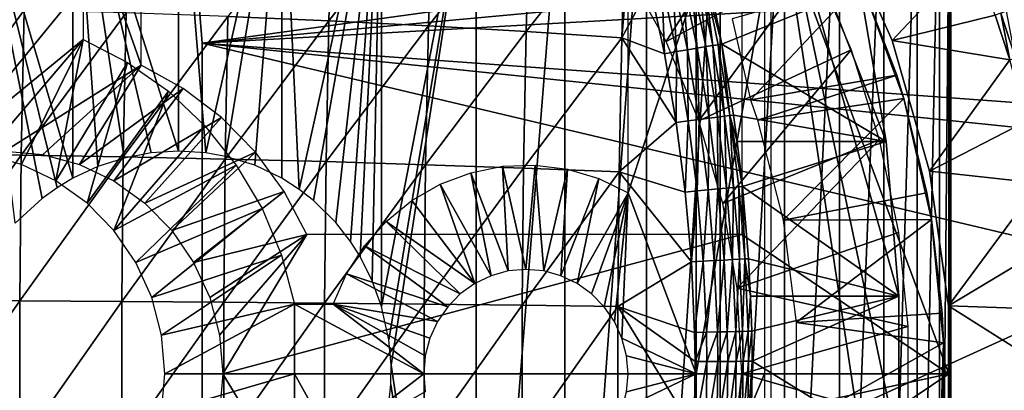
# Model space of a CAD drawing. Extents: x 0 to 650, y 0 to 1169.
# Drawn here: x 101 to 115, y 94 to 99 of the extents above; entities that cross this region are included whole.
import ezdxf

# ---------------------------------------------------------------- set-up
doc = ezdxf.new("R2010")
doc.units = 0
doc.header["$MEASUREMENT"] = 0
doc.layers.get('0').update_dxf_attribs({"linetype": 'CONTINUOUS'})

msp = doc.modelspace()

# ---------------------------------------------------------------- linework, layer by layer
for points in [[(102.372101, 101.980003, 69.568993), (100.415802, 103.979897, 69.153168), (102.372101, 98.434929, 69.568993)], [(102.372101, 98.434929, 69.568993), (100.415802, 103.979897, 69.153168), (100.415802, 97.199921, 69.153168)], [(100.950798, 96.518517, 57.141788), (100.562798, 96.163391, 57.120781), (99.857643, 102, 57.110191)], [(101.392601, 102, 57.178902), (101.392601, 96.808197, 57.178902), (99.857643, 102, 57.110191)], [(99.857643, 102, 57.110191), (101.392601, 96.808197, 57.178902), (101.166496, 96.672768, 57.15815)], [(99.857643, 102, 57.110191), (101.166496, 96.672768, 57.15815), (100.950798, 96.518517, 57.141788)], [(102.910797, 102, 57.415401), (102.910797, 97.199921, 57.415401), (101.392601, 102, 57.178902)], [(101.392601, 102, 57.178902), (102.910797, 97.199921, 57.415401), (102.5177, 97.174759, 57.337711)], [(101.392601, 102, 57.178902), (102.5177, 97.174759, 57.337711), (102.129204, 97.099777, 57.27232)], [(102.129204, 97.099777, 57.27232), (101.751198, 96.976402, 57.219421), (101.392601, 102, 57.178902)], [(101.392601, 102, 57.178902), (101.751198, 96.976402, 57.219421), (101.392601, 96.808197, 57.178902)], [(104.393898, 102, 57.816841), (103.301003, 97.174881, 57.5042), (102.910797, 102, 57.415401)], [(102.910797, 102, 57.415401), (103.301003, 97.174881, 57.5042), (102.910797, 97.199921, 57.415401)], [(104.393898, 102, 57.816841), (103.586601, 97.123619, 57.576691), (103.301003, 97.174881, 57.5042)], [(104.003502, 96.995003, 57.694092), (103.586601, 97.123619, 57.576691), (104.393898, 102, 57.816841)], [(104.393898, 102, 57.816841), (104.393898, 96.808197, 57.816841), (104.003502, 96.995003, 57.694092)], [(105.824097, 102, 58.378391), (104.641701, 96.649651, 57.901348), (104.393898, 102, 57.816841)], [(104.393898, 102, 57.816841), (104.641701, 96.649651, 57.901348), (104.393898, 96.808197, 57.816841)], [(105.824097, 102, 58.378391), (104.846603, 96.490028, 57.97514), (104.641701, 96.649651, 57.901348)], [(105.168602, 96.171379, 58.098492), (104.846603, 96.490028, 57.97514), (105.824097, 102, 58.378391)], [(105.824097, 102, 58.378391), (105.378098, 95.902321, 58.183681), (105.168602, 96.171379, 58.098492)], [(105.824097, 102, 58.378391), (105.517097, 95.683456, 58.242409), (105.378098, 95.902321, 58.183681)], [(105.691597, 95.335838, 58.318611), (105.517097, 95.683456, 58.242409), (105.824097, 102, 58.378391)], [(105.691597, 95.335838, 58.318611), (105.824097, 102, 58.378391), (105.824097, 94.968681, 58.378391)], [(105.824097, 94.968681, 58.378391), (105.824097, 102, 58.378391), (107.184097, 102, 59.093281)], [(105.824097, 94.968681, 58.378391), (107.184097, 102, 59.093281), (105.928902, 94.488617, 58.426868)], [(107.184097, 102, 59.093281), (105.961601, 94.122772, 58.4422), (105.928902, 94.488617, 58.426868)], [(107.184097, 102, 59.093281), (107.184097, 85.999969, 59.093281), (105.961601, 94.122772, 58.4422)], [(108.457603, 102, 59.9529), (108.457603, 85.999969, 59.9529), (107.184097, 85.999969, 59.093281)], [(108.457603, 102, 59.9529), (107.184097, 85.999969, 59.093281), (107.184097, 102, 59.093281)], [(109.629204, 102, 60.946899), (109.629204, 85.999969, 60.946899), (108.457603, 85.999969, 59.9529)], [(109.629204, 102, 60.946899), (108.457603, 85.999969, 59.9529), (108.457603, 102, 59.9529)], [(110.684898, 102, 62.063309), (110.684898, 85.999969, 62.063309), (109.629204, 85.999969, 60.946899)], [(110.684898, 102, 62.063309), (109.629204, 85.999969, 60.946899), (109.629204, 102, 60.946899)], [(111.611801, 102, 63.28867), (111.611801, 85.999969, 63.28867), (110.684898, 85.999969, 62.063309)], [(111.611801, 102, 63.28867), (110.684898, 85.999969, 62.063309), (110.684898, 102, 62.063309)], [(113.969398, 101.592102, 72.034081), (110.996101, 101.980003, 71.402077), (113.969398, 93.999977, 72.034081)], [(113.969398, 93.999977, 72.034081), (110.996101, 101.980003, 71.402077), (110.996101, 95.999962, 71.402077)], [(112.398903, 102, 64.608238), (112.398903, 85.999969, 64.608238), (111.611801, 85.999969, 63.28867)], [(112.398903, 102, 64.608238), (111.611801, 85.999969, 63.28867), (111.611801, 102, 63.28867)], [(113.036697, 102, 66.006111), (113.036697, 85.999969, 66.006111), (112.398903, 85.999969, 64.608238)], [(113.036697, 102, 66.006111), (112.398903, 85.999969, 64.608238), (112.398903, 102, 64.608238)], [(113.517403, 102, 67.465446), (113.517403, 85.999969, 67.465446), (113.036697, 85.999969, 66.006111)], [(113.517403, 102, 67.465446), (113.036697, 85.999969, 66.006111), (113.036697, 102, 66.006111)], [(113.835297, 102, 68.968681), (113.835297, 85.999969, 68.968681), (113.517403, 85.999969, 67.465446)], [(113.835297, 102, 68.968681), (113.517403, 85.999969, 67.465446), (113.517403, 102, 67.465446)], [(113.986603, 102, 70.497688), (113.986603, 85.999969, 70.497688), (113.835297, 85.999969, 68.968681)], [(113.986603, 102, 70.497688), (113.835297, 85.999969, 68.968681), (113.835297, 102, 68.968681)], [(113.996399, 102, 70.7939), (113.996803, 86.222168, 71.408257), (113.986603, 102, 70.497688)], [(113.996803, 86.222168, 71.408257), (113.986603, 85.999969, 70.497688), (113.986603, 102, 70.497688)], [(113.996803, 101.777702, 71.408257), (113.996803, 86.222168, 71.408257), (113.996399, 102, 70.7939)], [(113.969398, 101.592102, 72.034081), (113.969398, 93.999977, 72.034081), (113.996803, 101.777702, 71.408257)], [(113.996803, 101.777702, 71.408257), (113.969398, 93.999977, 72.034081), (113.996803, 86.222168, 71.408257)], [(113.068497, 97.338318, 75.931953), (113.254898, 95.115417, 75.971558), (111.4198, 101.599899, 75.58149)], [(113.068497, 97.338318, 75.931953), (111.4198, 101.599899, 75.58149), (112.697197, 99.536781, 75.853012)], [(113.254898, 95.115417, 75.971558), (113.254898, 92.884422, 75.971558), (111.4198, 101.599899, 75.58149)], [(111.4198, 101.599899, 75.58149), (113.254898, 92.884422, 75.971558), (113.068497, 90.661636, 75.931953)], [(111.4198, 101.599899, 75.58149), (113.068497, 90.661636, 75.931953), (111.4198, 86.39991, 75.58149)], [(109.313904, 99.852318, 13.60947), (111.371803, 101.087997, 13.60947), (109.910698, 98.772636, 13.60947)], [(109.910698, 98.772636, 13.60947), (111.371803, 101.087997, 13.60947), (112.030602, 99.901199, 13.60947)], [(105.126602, 101.084702, 88.226067), (103.618599, 99.133369, 88.732201), (105.0672, 99.071739, 88.505569)], [(105.126602, 101.084702, 88.226067), (105.0672, 99.071739, 88.505569), (106.555603, 100.983704, 87.907921)], [(106.555603, 100.983704, 87.907921), (105.0672, 99.071739, 88.505569), (106.497002, 98.999382, 88.183441)], [(106.555603, 100.983704, 87.907921), (106.497002, 98.999382, 88.183441), (107.959503, 100.8685, 87.496269)], [(107.959503, 100.8685, 87.496269), (106.497002, 98.999382, 88.183441), (107.901901, 98.916893, 87.767242)], [(107.959503, 100.8685, 87.496269), (107.901901, 98.916893, 87.767242), (109.331902, 100.739403, 86.992943)], [(109.331902, 100.739403, 86.992943), (107.901901, 98.916893, 87.767242), (109.275398, 98.824501, 87.25882)], [(109.331902, 100.739403, 86.992943), (109.275398, 98.824501, 87.25882), (109.424698, 100.550903, 86.981194)], [(103.205704, 99.284889, 0.052415), (116.235199, 100.539101, 0.052415), (103.25, 98.75, 0.052415)], [(116.235199, 100.539101, 0.052415), (116.367996, 99.95842, 0.052415), (103.25, 98.75, 0.052415)], [(109.424698, 100.550903, 86.981194), (109.275398, 98.824501, 87.25882), (109.674896, 99.578621, 87.002197)], [(113.155701, 98.788261, 50.05241), (114.306702, 100.014603, 50.05241), (112.361298, 100.572601, 50.05241)], [(113.155701, 98.788261, 5.052414), (113.155701, 98.788261, 50.05241), (112.361298, 100.572601, 5.052414)], [(112.361298, 100.572601, 5.052414), (113.155701, 98.788261, 50.05241), (112.361298, 100.572601, 50.05241)], [(103.25, 98.75, 0.052415), (116.367996, 99.95842, 0.052415), (116.464401, 99.495407, 0.052415)], [(113.155701, 98.788261, 50.05241), (114.638, 99.152206, 50.05241), (114.306702, 100.014603, 50.05241)], [(109.910698, 98.772636, 13.60947), (112.030602, 99.901199, 13.60947), (110.382698, 97.633003, 13.60947)], [(110.382698, 97.633003, 13.60947), (112.030602, 99.901199, 13.60947), (112.565903, 98.653793, 13.60947)], [(110.007202, 99.648827, 86.788567), (110.216499, 98.655098, 86.803864), (110.149696, 99.677803, 86.649673)], [(110.149696, 99.677803, 86.649673), (110.3582, 98.678947, 86.665604), (110.272903, 99.702003, 86.492577)], [(110.149696, 99.677803, 86.649673), (110.216499, 98.655098, 86.803864), (110.3582, 98.678947, 86.665604)], [(110.272903, 99.702003, 86.492577), (110.480797, 98.698967, 86.509483), (110.374496, 99.720947, 86.320122)], [(110.272903, 99.702003, 86.492577), (110.3582, 98.678947, 86.665604), (110.480797, 98.698967, 86.509483)], [(110.374496, 99.720947, 86.320122), (110.581902, 98.714828, 86.33828), (110.452797, 99.734428, 86.135406)], [(110.374496, 99.720947, 86.320122), (110.480797, 98.698967, 86.509483), (110.581902, 98.714828, 86.33828)], [(110.713203, 98.732826, 85.962929), (110.551697, 99.536781, 85.946571), (110.452797, 99.734428, 86.135406)], [(110.452797, 99.734428, 86.135406), (110.581902, 98.714828, 86.33828), (110.659798, 98.726151, 86.155022)], [(110.452797, 99.734428, 86.135406), (110.659798, 98.726151, 86.155022), (110.713203, 98.732826, 85.962929)], [(101.540497, 98.799942, 73.481583), (99.58416, 97.199921, 73.065758), (101.540497, 99.589943, 73.481583)], [(101.540497, 99.589943, 73.481583), (99.58416, 97.199921, 73.065758), (99.58416, 99.589943, 73.065758)], [(109.275398, 98.824501, 87.25882), (109.885498, 98.597412, 87.017418), (109.674896, 99.578621, 87.002197)], [(109.365601, 99.589943, 75.144882), (110.343803, 99.589943, 75.352791), (109.365601, 96.59803, 75.144882)], [(109.365601, 96.59803, 75.144882), (110.343803, 99.589943, 75.352791), (110.343803, 93.999977, 75.352791)], [(109.848, 99.61557, 86.906792), (109.674896, 99.578621, 87.002197), (109.885498, 98.597412, 87.017418)], [(109.848, 99.61557, 86.906792), (110.057999, 98.627693, 86.921829), (110.007202, 99.648827, 86.788567)], [(109.848, 99.61557, 86.906792), (109.885498, 98.597412, 87.017418), (110.057999, 98.627693, 86.921829)], [(110.007202, 99.648827, 86.788567), (110.057999, 98.627693, 86.921829), (110.216499, 98.655098, 86.803864)], [(110.343803, 99.589943, 75.352791), (111.321899, 99.589943, 75.560699), (110.343803, 93.999977, 75.352791)], [(110.343803, 93.999977, 75.352791), (111.321899, 99.589943, 75.560699), (111.321899, 93.999977, 75.560699)], [(112.697197, 99.536781, 75.853012), (110.551697, 99.536781, 85.946571), (110.713203, 98.732826, 85.962929)], [(112.697197, 99.536781, 75.853012), (110.713203, 98.732826, 85.962929), (113.068497, 97.338318, 75.931953)], [(112.710297, 99.626419, 58.97216), (110.857101, 99.100594, 62.27076), (111.124298, 97.935677, 62.609459)], [(112.710297, 99.626419, 58.97216), (111.124298, 97.935677, 62.609459), (113.221603, 98.289253, 58.97216)], [(112.710297, 99.626419, 14.10946), (112.710297, 99.626419, 58.97216), (113.221603, 98.289253, 58.97216)], [(112.710297, 99.626419, 14.10946), (113.221603, 98.289253, 58.97216), (113.3255, 97.954872, 14.10946)], [(103.25, 98.75, 0.052415), (116.464401, 99.495407, 0.052415), (116.751999, 97.761513, 0.052415)], [(99.225357, 99.252701, 88.831139), (99.184258, 97.156288, 89.024483), (100.6912, 99.224091, 88.895348)], [(103.25, 98.75, 0.052415), (103.25, 98.75, 5.052414), (103.205704, 99.284889, 0.052415)], [(103.205704, 99.284889, 0.052415), (103.25, 98.75, 5.052414), (103.205704, 99.284889, 5.052414)], [(100.6912, 99.224091, 88.895348), (99.184258, 97.156288, 89.024483), (100.650299, 97.139122, 89.087639)], [(100.6912, 99.224091, 88.895348), (100.650299, 97.139122, 89.087639), (102.157799, 99.184273, 88.86232)], [(102.157799, 99.184273, 88.86232), (100.650299, 97.139122, 89.087639), (102.117203, 97.115158, 89.053139)], [(102.157799, 99.184273, 88.86232), (102.117203, 97.115158, 89.053139), (103.618599, 99.133369, 88.732201)], [(103.618599, 99.133369, 88.732201), (102.117203, 97.115158, 89.053139), (103.5784, 97.084518, 88.92115)], [(103.618599, 99.133369, 88.732201), (103.5784, 97.084518, 88.92115), (105.0672, 99.071739, 88.505569)], [(114.847099, 98.510498, 50.05241), (114.638, 99.152206, 50.05241), (113.155701, 98.788261, 50.05241)], [(114.7183, 99.180344, 50.045109), (114.638, 99.152206, 50.05241), (114.847099, 98.510498, 50.05241)], [(114.928703, 98.535179, 50.04509), (114.796303, 99.207642, 50.02343), (114.7183, 99.180344, 50.045109)], [(114.7183, 99.180344, 50.045109), (114.847099, 98.510498, 50.05241), (114.928703, 98.535179, 50.04509)], [(105.0672, 99.071739, 88.505569), (103.5784, 97.084518, 88.92115), (105.027496, 97.047447, 88.692253)], [(105.0672, 99.071739, 88.505569), (105.027496, 97.047447, 88.692253), (106.497002, 98.999382, 88.183441)], [(106.497002, 98.999382, 88.183441), (105.027496, 97.047447, 88.692253), (106.457901, 97.004059, 88.367462)], [(106.497002, 98.999382, 88.183441), (106.457901, 97.004059, 88.367462), (107.901901, 98.916893, 87.767242)], [(107.901901, 98.916893, 87.767242), (106.457901, 97.004059, 88.367462), (107.863403, 96.95446, 87.948219)], [(107.901901, 98.916893, 87.767242), (107.863403, 96.95446, 87.948219), (109.275398, 98.824501, 87.25882)], [(109.275398, 98.824501, 87.25882), (107.863403, 96.95446, 87.948219), (109.237602, 96.898911, 87.436394)], [(109.275398, 98.824501, 87.25882), (109.237602, 96.898911, 87.436394), (110.055901, 97.608093, 87.028061)], [(110.055901, 97.608093, 87.028061), (109.885498, 98.597412, 87.017418), (109.275398, 98.824501, 87.25882)], [(101.540497, 98.799942, 73.481583), (100.127701, 97.151398, 73.18129), (99.58416, 97.199921, 73.065758)], [(100.654701, 97.00692, 73.293312), (100.127701, 97.151398, 73.18129), (101.540497, 98.799942, 73.481583)], [(100.654701, 97.00692, 73.293312), (101.540497, 98.799942, 73.481583), (101.1492, 96.77124, 73.398422)], [(101.1492, 96.77124, 73.398422), (101.540497, 98.799942, 73.481583), (102.178101, 98.472954, 73.617111)], [(103.25, 98.75, 5.052414), (103.25, 98.75, 0.052415), (103.25, 89.249969, 5.052414)], [(103.25, 89.249969, 5.052414), (103.25, 98.75, 0.052415), (103.25, 89.249969, 0.052415)], [(116.751999, 97.761513, 0.052415), (116.804001, 97.34845, 0.052415), (103.25, 98.75, 0.052415)], [(103.25, 98.75, 0.052415), (116.804001, 97.34845, 0.052415), (116.960999, 95.500954, 0.052415)], [(103.25, 98.75, 0.052415), (116.960999, 95.500954, 0.052415), (103.25, 89.249969, 0.052415)], [(110.3582, 98.678947, 86.665604), (110.526901, 97.671867, 86.676849), (110.480797, 98.698967, 86.509483)], [(110.480797, 98.698967, 86.509483), (110.648903, 97.687721, 86.521553), (110.581902, 98.714828, 86.33828)], [(110.480797, 98.698967, 86.509483), (110.526901, 97.671867, 86.676849), (110.648903, 97.687721, 86.521553)], [(110.581902, 98.714828, 86.33828), (110.749603, 97.700241, 86.351387), (110.659798, 98.726151, 86.155022)], [(110.581902, 98.714828, 86.33828), (110.648903, 97.687721, 86.521553), (110.749603, 97.700241, 86.351387)], [(110.713203, 98.732826, 85.962929), (110.659798, 98.726151, 86.155022), (110.827301, 97.709297, 86.169342)], [(110.659798, 98.726151, 86.155022), (110.749603, 97.700241, 86.351387), (110.827301, 97.709297, 86.169342)], [(110.827301, 97.709297, 86.169342), (110.8806, 97.714783, 85.978569), (110.713203, 98.732826, 85.962929)], [(113.068497, 97.338318, 75.931953), (110.713203, 98.732826, 85.962929), (110.8806, 97.714783, 85.978569)], [(113.694099, 96.910721, 50.05241), (114.847099, 98.510498, 50.05241), (113.155701, 98.788261, 50.05241)], [(113.694099, 96.910721, 5.052414), (113.694099, 96.910721, 50.05241), (113.155701, 98.788261, 5.052414)], [(113.155701, 98.788261, 5.052414), (113.694099, 96.910721, 50.05241), (113.155701, 98.788261, 50.05241)], [(110.057999, 98.627693, 86.921829), (109.885498, 98.597412, 87.017418), (110.055901, 97.608093, 87.028061)], [(110.057999, 98.627693, 86.921829), (110.055901, 97.608093, 87.028061), (110.227798, 97.631691, 86.932327)], [(110.057999, 98.627693, 86.921829), (110.227798, 97.631691, 86.932327), (110.216499, 98.655098, 86.803864)], [(110.216499, 98.655098, 86.803864), (110.385696, 97.653152, 86.814568), (110.3582, 98.678947, 86.665604)], [(110.216499, 98.655098, 86.803864), (110.227798, 97.631691, 86.932327), (110.385696, 97.653152, 86.814568)], [(110.3582, 98.678947, 86.665604), (110.385696, 97.653152, 86.814568), (110.526901, 97.671867, 86.676849)], [(110.382698, 97.633003, 13.60947), (112.565903, 98.653793, 13.60947), (110.724197, 96.447708, 13.60947)], [(110.724197, 96.447708, 13.60947), (112.565903, 98.653793, 13.60947), (112.972198, 97.358704, 13.60947)], [(100.415802, 97.199921, 69.153168), (100.959297, 97.151398, 69.2687), (102.372101, 98.434929, 69.568993)], [(102.372101, 98.434929, 69.568993), (100.959297, 97.151398, 69.2687), (101.486397, 97.00692, 69.380722)], [(101.1492, 96.77124, 73.398422), (102.178101, 98.472954, 73.617111), (101.5961, 96.451279, 73.493423)], [(102.372101, 98.434929, 69.568993), (101.486397, 97.00692, 69.380722), (102.977203, 98.100189, 69.697609)], [(101.5961, 96.451279, 73.493423), (102.178101, 98.472954, 73.617111), (102.764603, 98.057991, 73.741791)], [(115.084602, 97.630981, 50.05241), (114.847099, 98.510498, 50.05241), (113.694099, 96.910721, 50.05241)], [(113.221603, 98.289253, 58.97216), (111.124298, 97.935677, 62.609459), (111.224098, 97.641228, 62.609459)], [(113.221603, 98.289253, 58.97216), (111.224098, 97.641228, 62.609459), (113.3255, 97.954872, 58.97216)], [(113.221603, 98.289253, 58.97216), (113.3255, 97.954872, 58.97216), (113.3255, 97.954872, 14.10946)], [(102.977203, 98.100189, 69.697609), (101.486397, 97.00692, 69.380722), (101.980904, 96.77124, 69.485832)], [(101.5961, 96.451279, 73.493423), (102.764603, 98.057991, 73.741791), (101.981903, 96.056824, 73.575417)], [(102.977203, 98.100189, 69.697609), (101.980904, 96.77124, 69.485832), (103.528702, 97.679733, 69.814842)], [(102.764603, 98.057991, 73.741791), (103.288597, 97.563271, 73.853172), (101.981903, 96.056824, 73.575417)], [(113.3255, 97.954872, 58.97216), (111.224098, 97.641228, 62.609459), (111.591599, 96.207863, 62.609459)], [(113.3255, 97.954872, 58.97216), (111.591599, 96.207863, 62.609459), (113.654503, 96.600891, 58.97216)], [(113.3255, 97.954872, 14.10946), (113.3255, 97.954872, 58.97216), (113.654503, 96.600891, 58.97216)], [(113.3255, 97.954872, 14.10946), (113.654503, 96.600891, 58.97216), (113.721802, 96.218353, 14.10946)], [(110.648903, 97.687721, 86.521553), (110.776802, 96.668602, 86.529739), (110.749603, 97.700241, 86.351387)], [(110.749603, 97.700241, 86.351387), (110.877296, 96.677658, 86.36039), (110.827301, 97.709297, 86.169342)], [(110.749603, 97.700241, 86.351387), (110.776802, 96.668602, 86.529739), (110.877296, 96.677658, 86.36039)], [(110.827301, 97.709297, 86.169342), (110.932098, 97.338318, 85.983109), (110.8806, 97.714783, 85.978569)], [(111.008003, 96.688393, 85.989548), (110.932098, 97.338318, 85.983109), (110.827301, 97.709297, 86.169342)], [(110.827301, 97.709297, 86.169342), (110.877296, 96.677658, 86.36039), (110.954697, 96.684341, 86.179291)], [(110.827301, 97.709297, 86.169342), (110.954697, 96.684341, 86.179291), (111.008003, 96.688393, 85.989548)], [(113.068497, 97.338318, 75.931953), (110.8806, 97.714783, 85.978569), (110.932098, 97.338318, 85.983109)], [(103.528702, 97.679733, 69.814842), (101.980904, 96.77124, 69.485832), (102.427803, 96.451279, 69.580833)], [(101.981903, 96.056824, 73.575417), (103.288597, 97.563271, 73.853172), (103.739799, 96.998329, 73.949074)], [(103.528702, 97.679733, 69.814842), (102.427803, 96.451279, 69.580833), (104.015198, 97.182388, 69.918251)], [(110.055901, 97.608093, 87.028061), (109.237602, 96.898911, 87.436394), (110.1856, 96.610901, 87.035141)], [(110.227798, 97.631691, 86.932327), (110.055901, 97.608093, 87.028061), (110.1856, 96.610901, 87.035141)], [(110.227798, 97.631691, 86.932327), (110.1856, 96.610901, 87.035141), (110.357002, 96.628067, 86.939301)], [(110.227798, 97.631691, 86.932327), (110.357002, 96.628067, 86.939301), (110.385696, 97.653152, 86.814568)], [(110.385696, 97.653152, 86.814568), (110.357002, 96.628067, 86.939301), (110.514397, 96.64357, 86.821716)], [(110.385696, 97.653152, 86.814568), (110.514397, 96.64357, 86.821716), (110.526901, 97.671867, 86.676849)], [(110.526901, 97.671867, 86.676849), (110.514397, 96.64357, 86.821716), (110.655197, 96.657158, 86.68441)], [(110.526901, 97.671867, 86.676849), (110.655197, 96.657158, 86.68441), (110.648903, 97.687721, 86.521553)], [(110.648903, 97.687721, 86.521553), (110.655197, 96.657158, 86.68441), (110.776802, 96.668602, 86.529739)], [(115.084602, 97.630981, 50.05241), (113.694099, 96.910721, 50.05241), (115.269897, 96.739532, 50.05241)], [(110.724197, 96.447708, 13.60947), (112.972198, 97.358704, 13.60947), (110.930801, 95.231529, 13.60947)], [(110.930801, 95.231529, 13.60947), (112.972198, 97.358704, 13.60947), (113.245499, 96.029037, 13.60947)], [(111.008003, 96.688393, 85.989548), (113.068497, 97.338318, 75.931953), (110.932098, 97.338318, 85.983109)], [(111.008003, 96.688393, 85.989548), (113.254898, 95.115417, 75.971558), (113.068497, 97.338318, 75.931953)], [(99.184258, 97.156288, 89.024483), (99.163681, 95.052841, 89.121262), (100.650299, 97.139122, 89.087639)], [(100.650299, 97.139122, 89.087639), (99.163681, 95.052841, 89.121262), (100.629799, 95.047119, 89.183891)], [(100.650299, 97.139122, 89.087639), (100.629799, 95.047119, 89.183891), (102.117203, 97.115158, 89.053139)], [(104.015198, 97.182388, 69.918251), (102.427803, 96.451279, 69.580833), (102.813599, 96.056824, 69.662827)], [(104.015198, 97.182388, 69.918251), (102.813599, 96.056824, 69.662827), (104.426498, 96.61853, 70.005661)], [(102.117203, 97.115158, 89.053139), (100.629799, 95.047119, 89.183891), (102.096901, 95.039131, 89.148659)], [(101.981903, 96.056824, 73.575417), (103.739799, 96.998329, 73.949074), (102.294899, 95.600014, 73.641937)], [(102.117203, 97.115158, 89.053139), (102.096901, 95.039131, 89.148659), (103.5784, 97.084518, 88.92115)], [(103.5784, 97.084518, 88.92115), (102.096901, 95.039131, 89.148659), (103.558296, 95.028877, 89.015732)], [(102.294899, 95.600014, 73.641937), (103.739799, 96.998329, 73.949074), (104.1092, 96.374512, 74.027588)], [(103.5784, 97.084518, 88.92115), (103.558296, 95.028877, 89.015732), (105.027496, 97.047447, 88.692253)], [(105.027496, 97.047447, 88.692253), (103.558296, 95.028877, 89.015732), (105.007599, 95.016602, 88.78569)], [(105.027496, 97.047447, 88.692253), (105.007599, 95.016602, 88.78569), (106.457901, 97.004059, 88.367462)], [(106.457901, 97.004059, 88.367462), (105.007599, 95.016602, 88.78569), (106.4384, 95.00206, 88.459572)], [(106.457901, 97.004059, 88.367462), (106.4384, 95.00206, 88.459572), (107.863403, 96.95446, 87.948219)], [(108.030701, 96.996902, 74.861122), (107.898399, 95.499992, 74.833008), (107.5634, 96.980331, 74.761787)], [(108.030701, 96.996902, 74.861122), (108.153198, 95.477219, 74.887161), (107.898399, 95.499992, 74.833008)], [(108.494598, 96.937424, 74.959732), (108.153198, 95.477219, 74.887161), (108.030701, 96.996902, 74.861122)], [(107.863403, 96.95446, 87.948219), (106.4384, 95.00206, 88.459572), (107.844101, 94.985489, 88.038811)], [(107.104599, 96.888069, 74.664284), (107.396599, 95.409508, 74.726341), (106.666, 96.722603, 74.571053)], [(107.5634, 96.980331, 74.761787), (107.6436, 95.477219, 74.778847), (107.104599, 96.888069, 74.664284)], [(107.104599, 96.888069, 74.664284), (107.6436, 95.477219, 74.778847), (107.396599, 95.409508, 74.726341)], [(107.5634, 96.980331, 74.761787), (107.898399, 95.499992, 74.833008), (107.6436, 95.477219, 74.778847)], [(107.863403, 96.95446, 87.948219), (107.844101, 94.985489, 88.038811), (109.237602, 96.898911, 87.436394)], [(109.237602, 96.898911, 87.436394), (107.844101, 94.985489, 88.038811), (109.218697, 94.96701, 87.525284)], [(108.494598, 96.937424, 74.959732), (108.4002, 95.409508, 74.939667), (108.153198, 95.477219, 74.887161)], [(108.943398, 96.803307, 75.055122), (108.4002, 95.409508, 74.939667), (108.494598, 96.937424, 74.959732)], [(109.237602, 96.898911, 87.436394), (109.218697, 94.96701, 87.525284), (110.274002, 95.606453, 87.039436)], [(110.274002, 95.606453, 87.039436), (110.1856, 96.610901, 87.035141), (109.237602, 96.898911, 87.436394)], [(115.269897, 96.739532, 50.05241), (113.694099, 96.910721, 50.05241), (113.965897, 94.97654, 50.05241)], [(113.965897, 94.97654, 5.052414), (113.965897, 94.97654, 50.05241), (113.694099, 96.910721, 5.052414)], [(113.694099, 96.910721, 5.052414), (113.965897, 94.97654, 50.05241), (113.694099, 96.910721, 50.05241)], [(106.666, 96.722603, 74.571053), (107.164803, 95.299011, 74.677071), (106.258598, 96.487877, 74.484467)], [(106.666, 96.722603, 74.571053), (107.396599, 95.409508, 74.726341), (107.164803, 95.299011, 74.677071)], [(108.943398, 96.803307, 75.055122), (108.632004, 95.299011, 74.988937), (108.4002, 95.409508, 74.939667)], [(109.365601, 96.59803, 75.144882), (108.632004, 95.299011, 74.988937), (108.943398, 96.803307, 75.055122)], [(115.269897, 96.739532, 50.05241), (113.965897, 94.97654, 50.05241), (115.402802, 95.836884, 50.05241)], [(104.426498, 96.61853, 70.005661), (102.813599, 96.056824, 69.662827), (103.126503, 95.600014, 69.729347)], [(104.426498, 96.61853, 70.005661), (103.126503, 95.600014, 69.729347), (104.753899, 95.999962, 70.075249)], [(109.365601, 96.59803, 75.144882), (108.841499, 95.14904, 75.03347), (108.632004, 95.299011, 74.988937)], [(109.0224, 94.964149, 75.071907), (108.841499, 95.14904, 75.03347), (109.365601, 96.59803, 75.144882)], [(109.365601, 96.59803, 75.144882), (109.169098, 94.749931, 75.103088), (109.0224, 94.964149, 75.071907)], [(109.365601, 96.59803, 75.144882), (109.277199, 94.512939, 75.126068), (109.169098, 94.749931, 75.103088)], [(110.343803, 93.999977, 75.352791), (109.277199, 94.512939, 75.126068), (109.365601, 96.59803, 75.144882)], [(110.357002, 96.628067, 86.939301), (110.1856, 96.610901, 87.035141), (110.274002, 95.606453, 87.039436)], [(110.357002, 96.628067, 86.939301), (110.274002, 95.606453, 87.039436), (110.445099, 95.616943, 86.943542)], [(110.357002, 96.628067, 86.939301), (110.445099, 95.616943, 86.943542), (110.514397, 96.64357, 86.821716)], [(110.514397, 96.64357, 86.821716), (110.445099, 95.616943, 86.943542), (110.602203, 95.626472, 86.826073)], [(110.514397, 96.64357, 86.821716), (110.602203, 95.626472, 86.826073), (110.655197, 96.657158, 86.68441)], [(110.655197, 96.657158, 86.68441), (110.602203, 95.626472, 86.826073), (110.742599, 95.634819, 86.689056)], [(110.655197, 96.657158, 86.68441), (110.742599, 95.634819, 86.689056), (110.776802, 96.668602, 86.529739)], [(110.776802, 96.668602, 86.529739), (110.742599, 95.634819, 86.689056), (110.863998, 95.641853, 86.534828)], [(110.776802, 96.668602, 86.529739), (110.863998, 95.641853, 86.534828), (110.877296, 96.677658, 86.36039)], [(110.877296, 96.677658, 86.36039), (110.863998, 95.641853, 86.534828), (110.964203, 95.647568, 86.366051)], [(110.877296, 96.677658, 86.36039), (110.964203, 95.647568, 86.366051), (110.954697, 96.684341, 86.179291)], [(111.008003, 96.688393, 85.989548), (110.954697, 96.684341, 86.179291), (111.041603, 95.651627, 86.1856)], [(110.954697, 96.684341, 86.179291), (110.964203, 95.647568, 86.366051), (111.041603, 95.651627, 86.1856)], [(111.008003, 96.688393, 85.989548), (111.041603, 95.651627, 86.1856), (111.094803, 95.654251, 85.996567)], [(111.094803, 95.654251, 85.996567), (113.254898, 95.115417, 75.971558), (111.008003, 96.688393, 85.989548)], [(113.654503, 96.600891, 58.97216), (111.591599, 96.207863, 62.609459), (113.721802, 96.218353, 58.97216)], [(113.654503, 96.600891, 58.97216), (113.721802, 96.218353, 58.97216), (113.721802, 96.218353, 14.10946)], [(106.258598, 96.487877, 74.484467), (107.164803, 95.299011, 74.677071), (105.892899, 96.18998, 74.406731)], [(102.294899, 95.600014, 73.641937), (104.1092, 96.374512, 74.027588), (102.525497, 95.094437, 73.690948)], [(102.525497, 95.094437, 73.690948), (104.1092, 96.374512, 74.027588), (104.389702, 95.703957, 74.087196)], [(105.892899, 96.18998, 74.406731), (106.955299, 95.14904, 74.632538), (105.578201, 95.836517, 74.339821)], [(107.164803, 95.299011, 74.677071), (106.955299, 95.14904, 74.632538), (105.892899, 96.18998, 74.406731)], [(111.776802, 94.739792, 62.609459), (113.721802, 96.218353, 58.97216), (111.591599, 96.207863, 62.609459)], [(111.776802, 94.739792, 62.609459), (113.872597, 94.871521, 58.97216), (113.721802, 96.218353, 58.97216)], [(113.721802, 96.218353, 14.10946), (113.721802, 96.218353, 58.97216), (113.872597, 94.871521, 58.97216)], [(113.721802, 96.218353, 14.10946), (113.872597, 94.871521, 58.97216), (113.892899, 94.445473, 14.10946)], [(104.753899, 95.999962, 70.075249), (103.126503, 95.600014, 69.729347), (103.357101, 95.094437, 69.778358)], [(104.753899, 95.999962, 70.075249), (103.357101, 95.094437, 69.778358), (103.498299, 94.555618, 69.80838)], [(103.545898, 93.999977, 69.818489), (104.753899, 95.999962, 70.075249), (103.498299, 94.555618, 69.80838)], [(113.969398, 93.999977, 72.034081), (110.996101, 95.999962, 71.402077), (103.545898, 93.999977, 69.818489)], [(103.545898, 93.999977, 69.818489), (110.996101, 95.999962, 71.402077), (104.753899, 95.999962, 70.075249)], [(110.930801, 95.231529, 13.60947), (113.245499, 96.029037, 13.60947), (113.382797, 94.678642, 13.60947)], [(105.578201, 95.836517, 74.339821), (106.774498, 94.964149, 74.594101), (105.322304, 95.436447, 74.285431)], [(105.578201, 95.836517, 74.339821), (106.955299, 95.14904, 74.632538), (106.774498, 94.964149, 74.594101)], [(113.965897, 94.97654, 50.05241), (115.483002, 94.9235, 50.05241), (115.402802, 95.836884, 50.05241)], [(102.525497, 95.094437, 73.690948), (104.389702, 95.703957, 74.087196), (102.666702, 94.555618, 73.72097)], [(102.666702, 94.555618, 73.72097), (104.389702, 95.703957, 74.087196), (104.5756, 94.999908, 74.126717)], [(110.274002, 95.606453, 87.039436), (109.218697, 94.96701, 87.525284), (110.320396, 94.594597, 87.041527)], [(110.445099, 95.616943, 86.943542), (110.274002, 95.606453, 87.039436), (110.320396, 94.594597, 87.041527)], [(110.445099, 95.616943, 86.943542), (110.320396, 94.594597, 87.041527), (110.491302, 94.598534, 86.945602)], [(110.491302, 94.598534, 86.945602), (110.602203, 95.626472, 86.826073), (110.445099, 95.616943, 86.943542)], [(110.648201, 94.60199, 86.828201), (110.602203, 95.626472, 86.826073), (110.491302, 94.598534, 86.945602)], [(110.648201, 94.60199, 86.828201), (110.742599, 95.634819, 86.689056), (110.602203, 95.626472, 86.826073)], [(110.788498, 94.605087, 86.69133), (110.742599, 95.634819, 86.689056), (110.648201, 94.60199, 86.828201)], [(110.788498, 94.605087, 86.69133), (110.863998, 95.641853, 86.534828), (110.742599, 95.634819, 86.689056)], [(110.909698, 94.607712, 86.537338), (110.863998, 95.641853, 86.534828), (110.788498, 94.605087, 86.69133)], [(110.909698, 94.607712, 86.537338), (110.964203, 95.647568, 86.366051), (110.863998, 95.641853, 86.534828)], [(111.009804, 94.609863, 86.368858), (110.964203, 95.647568, 86.366051), (110.909698, 94.607712, 86.537338)], [(111.009804, 94.609863, 86.368858), (111.041603, 95.651627, 86.1856), (110.964203, 95.647568, 86.366051)], [(111.087097, 94.611412, 86.188751), (111.041603, 95.651627, 86.1856), (111.009804, 94.609863, 86.368858)], [(111.094803, 95.654251, 85.996567), (111.041603, 95.651627, 86.1856), (111.123497, 95.115417, 85.99881)], [(111.087097, 94.611412, 86.188751), (111.123497, 95.115417, 85.99881), (111.041603, 95.651627, 86.1856)], [(111.094803, 95.654251, 85.996567), (111.123497, 95.115417, 85.99881), (113.254898, 95.115417, 75.971558)], [(103.25, 89.249969, 0.052415), (116.960999, 95.500954, 0.052415), (117, 93.999977, 0.052415)], [(105.322304, 95.436447, 74.285431), (106.6278, 94.749931, 74.56292), (105.131798, 94.999908, 74.244942)], [(105.322304, 95.436447, 74.285431), (106.774498, 94.964149, 74.594101), (106.6278, 94.749931, 74.56292)], [(110.930801, 95.231529, 13.60947), (113.382797, 94.678642, 13.60947), (111, 93.999977, 13.60947)], [(99.163681, 95.052841, 89.121262), (99.163681, 92.947128, 89.121262), (100.629799, 95.047119, 89.183891)], [(100.629799, 95.047119, 89.183891), (99.163681, 92.947128, 89.121262), (100.629799, 92.95285, 89.183891)], [(100.629799, 95.047119, 89.183891), (100.629799, 92.95285, 89.183891), (102.096901, 95.039131, 89.148659)], [(102.096901, 95.039131, 89.148659), (100.629799, 92.95285, 89.183891), (102.096901, 92.960831, 89.148659)], [(102.096901, 95.039131, 89.148659), (102.096901, 92.960831, 89.148659), (103.558296, 95.028877, 89.015732)], [(103.558296, 95.028877, 89.015732), (102.096901, 92.960831, 89.148659), (103.558296, 92.97097, 89.015732)], [(103.558296, 95.028877, 89.015732), (103.558296, 92.97097, 89.015732), (105.007599, 95.016602, 88.78569)], [(105.007599, 95.016602, 88.78569), (103.558296, 92.97097, 89.015732), (105.007599, 92.983368, 88.78569)], [(105.007599, 95.016602, 88.78569), (105.007599, 92.983368, 88.78569), (106.4384, 95.00206, 88.459572)], [(111.140297, 94.612358, 86.000099), (111.123497, 95.115417, 85.99881), (111.087097, 94.611412, 86.188751)], [(111.123497, 95.115417, 85.99881), (111.140297, 94.612358, 86.000099), (113.254898, 95.115417, 75.971558)], [(113.254898, 95.115417, 75.971558), (111.140297, 94.612358, 86.000099), (111.146896, 94.180939, 86.00061)], [(113.254898, 95.115417, 75.971558), (111.146896, 94.180939, 86.00061), (113.254898, 92.884422, 75.971558)], [(102.666702, 94.555618, 73.72097), (104.5756, 94.999908, 74.126717), (102.714203, 93.999977, 73.731079)], [(102.714203, 93.999977, 73.731079), (104.5756, 94.999908, 74.126717), (104.572701, 93.999977, 74.126106)], [(104.5756, 94.999908, 74.126717), (106.431198, 93.999977, 74.521141), (104.572701, 93.999977, 74.126106)], [(105.131798, 94.999908, 74.244942), (106.431198, 93.999977, 74.521141), (104.5756, 94.999908, 74.126717)], [(106.4384, 95.00206, 88.459572), (105.007599, 92.983368, 88.78569), (106.4384, 92.99791, 88.459572)], [(106.453499, 94.260452, 74.525879), (106.431198, 93.999977, 74.521141), (105.131798, 94.999908, 74.244942)], [(105.131798, 94.999908, 74.244942), (106.6278, 94.749931, 74.56292), (106.519699, 94.512939, 74.539948)], [(105.131798, 94.999908, 74.244942), (106.519699, 94.512939, 74.539948), (106.453499, 94.260452, 74.525879)], [(106.4384, 95.00206, 88.459572), (106.4384, 92.99791, 88.459572), (107.844101, 94.985489, 88.038811)], [(107.844101, 94.985489, 88.038811), (106.4384, 92.99791, 88.459572), (107.844101, 93.014359, 88.038811)], [(107.844101, 94.985489, 88.038811), (107.844101, 93.014359, 88.038811), (109.218697, 94.96701, 87.525284)], [(109.218697, 94.96701, 87.525284), (107.844101, 93.014359, 88.038811), (109.218697, 93.032959, 87.525284)], [(110.327103, 94.175697, 87.041832), (110.320396, 94.594597, 87.041527), (109.218697, 94.96701, 87.525284)], [(110.327103, 94.175697, 87.041832), (109.218697, 94.96701, 87.525284), (110.313698, 93.178268, 87.041237)], [(109.218697, 94.96701, 87.525284), (109.218697, 93.032959, 87.525284), (110.313698, 93.178268, 87.041237)], [(113.892899, 94.445473, 58.97216), (113.872597, 94.871521, 58.97216), (111.776802, 94.739792, 62.609459)], [(113.872597, 94.871521, 58.97216), (113.892899, 94.445473, 58.97216), (113.892899, 94.445473, 14.10946)], [(113.965897, 93.023422, 50.05241), (115.509903, 93.999977, 50.05241), (113.965897, 94.97654, 50.05241)], [(113.965897, 94.97654, 50.05241), (115.509903, 93.999977, 50.05241), (115.483002, 94.9235, 50.05241)], [(113.965897, 93.023422, 5.052414), (113.965897, 93.023422, 50.05241), (113.965897, 94.97654, 5.052414)], [(113.965897, 94.97654, 5.052414), (113.965897, 93.023422, 50.05241), (113.965897, 94.97654, 50.05241)], [(111.776802, 93.260048, 62.609459), (113.892899, 94.445473, 58.97216), (111.776802, 94.739792, 62.609459)], [(110.491302, 94.598534, 86.945602), (110.320396, 94.594597, 87.041527), (110.327103, 94.175697, 87.041832)], [(110.491302, 94.598534, 86.945602), (110.327103, 94.175697, 87.041832), (110.498001, 94.176888, 86.945892)], [(110.498001, 94.176888, 86.945892), (110.648201, 94.60199, 86.828201), (110.491302, 94.598534, 86.945602)], [(110.6549, 94.177841, 86.828491), (110.648201, 94.60199, 86.828201), (110.498001, 94.176888, 86.945892)], [(110.6549, 94.177841, 86.828491), (110.788498, 94.605087, 86.69133), (110.648201, 94.60199, 86.828201)], [(110.795097, 94.178802, 86.69165), (110.788498, 94.605087, 86.69133), (110.6549, 94.177841, 86.828491)], [(110.795097, 94.178802, 86.69165), (110.909698, 94.607712, 86.537338), (110.788498, 94.605087, 86.69133)], [(110.916298, 94.179626, 86.537697), (110.909698, 94.607712, 86.537338), (110.795097, 94.178802, 86.69165)], [(110.916298, 94.179626, 86.537697), (111.009804, 94.609863, 86.368858), (110.909698, 94.607712, 86.537338)], [(111.016403, 94.180229, 86.369263), (111.009804, 94.609863, 86.368858), (110.916298, 94.179626, 86.537697)], [(111, 93.999977, 13.60947), (113.382797, 94.678642, 13.60947), (113.382797, 93.321198, 13.60947)], [(111.016403, 94.180229, 86.369263), (111.087097, 94.611412, 86.188751), (111.009804, 94.609863, 86.368858)], [(111.093697, 94.180702, 86.189201), (111.087097, 94.611412, 86.188751), (111.016403, 94.180229, 86.369263)], [(111.093697, 94.180702, 86.189201), (111.140297, 94.612358, 86.000099), (111.087097, 94.611412, 86.188751)], [(111.146896, 94.180939, 86.00061), (111.140297, 94.612358, 86.000099), (111.093697, 94.180702, 86.189201)], [(110.343803, 93.999977, 75.352791), (109.3433, 94.260452, 75.140137), (109.277199, 94.512939, 75.126068)], [(111.776802, 93.260048, 62.609459), (113.872597, 93.128441, 58.97216), (113.892899, 94.445473, 58.97216)], [(113.892899, 94.445473, 14.10946), (113.872597, 93.128441, 58.97216), (113.8358, 92.665199, 14.10946)], [(113.892899, 94.445473, 14.10946), (113.892899, 94.445473, 58.97216), (113.872597, 93.128441, 58.97216)], [(109.365601, 93.999977, 75.144882), (109.3433, 94.260452, 75.140137), (110.343803, 93.999977, 75.352791)], [(110.498001, 94.176888, 86.945892), (110.327103, 94.175697, 87.041832), (110.313698, 93.178268, 87.041237)], [(110.498001, 94.176888, 86.945892), (110.313698, 93.178268, 87.041237), (110.484596, 93.172913, 86.945313)], [(110.498001, 94.176888, 86.945892), (110.484596, 93.172913, 86.945313), (110.6549, 94.177841, 86.828491)], [(110.6549, 94.177841, 86.828491), (110.484596, 93.172913, 86.945313), (110.641602, 93.168137, 86.827904)], [(110.6549, 94.177841, 86.828491), (110.641602, 93.168137, 86.827904), (110.795097, 94.178802, 86.69165)], [(110.795097, 94.178802, 86.69165), (110.641602, 93.168137, 86.827904), (110.781799, 93.163849, 86.69101)], [(110.795097, 94.178802, 86.69165), (110.781799, 93.163849, 86.69101), (110.916298, 94.179626, 86.537697)], [(110.916298, 94.179626, 86.537697), (110.781799, 93.163849, 86.69101), (110.903099, 93.160149, 86.536987)], [(110.916298, 94.179626, 86.537697), (110.903099, 93.160149, 86.536987), (111.016403, 94.180229, 86.369263)], [(111.016403, 94.180229, 86.369263), (110.903099, 93.160149, 86.536987), (111.003197, 93.157288, 86.368462)], [(111.016403, 94.180229, 86.369263), (111.003197, 93.157288, 86.368462), (111.093697, 94.180702, 86.189201)], [(111.093697, 94.180702, 86.189201), (111.003197, 93.157288, 86.368462), (111.080597, 93.155151, 86.188301)], [(111.093697, 94.180702, 86.189201), (111.080597, 93.155151, 86.188301), (111.146896, 94.180939, 86.00061)], [(111.080597, 93.155151, 86.188301), (111.133698, 93.153831, 85.999603), (111.146896, 94.180939, 86.00061)], [(113.254898, 92.884422, 75.971558), (111.146896, 94.180939, 86.00061), (111.133698, 93.153831, 85.999603)], [(107.184097, 85.999969, 59.093281), (105.960403, 93.846558, 58.441631), (105.961601, 94.122772, 58.4422)], [(102.714203, 93.999977, 73.731079), (104.572701, 93.999977, 74.126106), (102.666702, 93.444229, 73.72097)], [(102.666702, 93.444229, 73.72097), (104.572701, 93.999977, 74.126106), (104.5756, 92.999939, 74.126717)], [(103.25, 89.249969, 0.052415), (117, 93.999977, 0.052415), (116.995598, 93.496803, 0.052415)], [(103.545898, 93.999977, 69.818489), (103.498299, 93.444229, 69.80838), (104.753899, 92.000008, 70.075249)], [(104.753899, 92.000008, 70.075249), (113.969398, 93.999977, 72.034081), (103.545898, 93.999977, 69.818489)], [(104.572701, 93.999977, 74.126106), (106.431198, 93.999977, 74.521141), (105.131798, 92.999939, 74.244942)], [(104.572701, 93.999977, 74.126106), (105.131798, 92.999939, 74.244942), (104.5756, 92.999939, 74.126717)], [(110.996101, 92.000008, 71.402077), (113.969398, 93.999977, 72.034081), (104.753899, 92.000008, 70.075249)], [(106.431198, 93.999977, 74.521141), (106.453499, 93.73951, 74.525879), (105.131798, 92.999939, 74.244942)], [(110.343803, 91.650009, 75.352791), (109.277199, 93.486908, 75.126068), (110.343803, 93.999977, 75.352791)], [(110.343803, 93.999977, 75.352791), (109.277199, 93.486908, 75.126068), (109.3433, 93.73951, 75.140137)], [(110.343803, 93.999977, 75.352791), (109.3433, 93.73951, 75.140137), (109.365601, 93.999977, 75.144882)], [(110.343803, 93.999977, 75.352791), (111.321899, 93.999977, 75.560699), (110.343803, 91.650009, 75.352791)], [(110.343803, 91.650009, 75.352791), (111.321899, 93.999977, 75.560699), (111.321899, 91.650009, 75.560699)], [(111, 93.999977, 13.60947), (113.382797, 93.321198, 13.60947), (110.930801, 92.768311, 13.60947)], [(110.996101, 92.000008, 71.402077), (113.969398, 86.407898, 72.034081), (113.969398, 93.999977, 72.034081)], [(113.965897, 93.023422, 50.05241), (115.501503, 93.483208, 50.05241), (115.509903, 93.999977, 50.05241)], [(113.969398, 93.999977, 72.034081), (113.969398, 86.407898, 72.034081), (113.996803, 86.222168, 71.408257)], [(107.184097, 85.999969, 59.093281), (105.916603, 93.432312, 58.42112), (105.960403, 93.846558, 58.441631)]]:
    msp.add_3dface(points)

doc.saveas('drawing.dxf')
